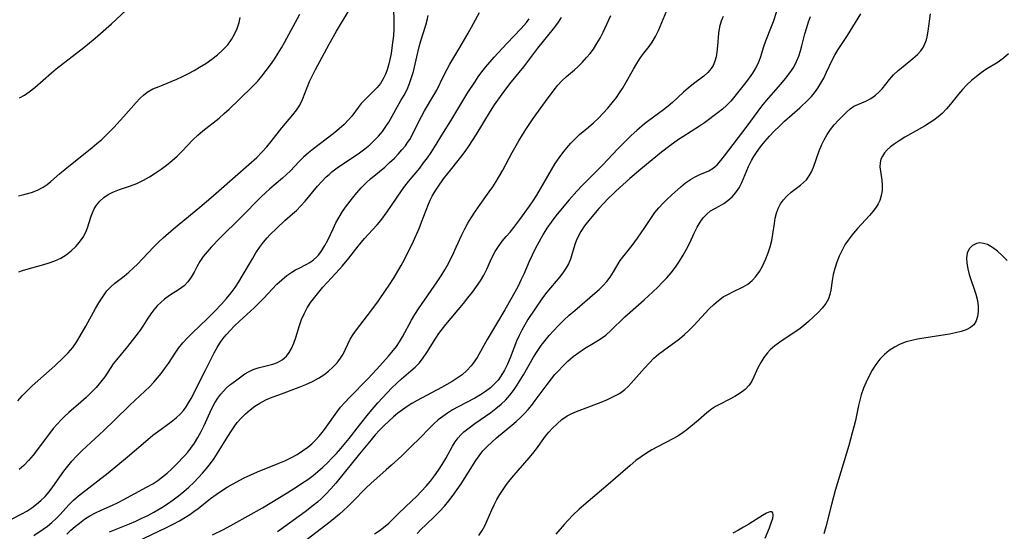
# Model space of a CAD drawing. Extents: x 1540090 to 1548292, y 2822019 to 2830221.
# Drawn here: x 1541411 to 1541669, y 2825719 to 2825853 of the extents above; entities that cross this region are included whole.
import ezdxf

# ---------------------------------------------------------------- set-up
doc = ezdxf.new("R2010")
doc.units = 0

msp = doc.modelspace()

# ---------------------------------------------------------------- linework, layer by layer
at = {"layer": 'WIL_038_Contours', "color": 0}
for points in [[(1541610.04, 2825858.39, 144), (1541608.13, 2825852.38, 144), (1541607.67, 2825851.07, 144), (1541606.12, 2825847.31, 144), (1541605.65, 2825845.88, 144), (1541604.76, 2825842.97, 144), (1541604.2, 2825841.55, 144), (1541603.53, 2825840.24, 144), (1541602.74, 2825838.96, 144), (1541601.87, 2825837.71, 144), (1541600.94, 2825836.48, 144), (1541598.13, 2825832.93, 144), (1541597.07, 2825831.69, 144), (1541595.94, 2825830.53, 144), (1541594.88, 2825829.59, 144), (1541593.77, 2825828.71, 144), (1541590.17, 2825825.96, 144), (1541588.9, 2825825.07, 144), (1541584.51, 2825822.35, 144), (1541583.38, 2825821.59, 144), (1541581.17, 2825819.98, 144), (1541578.93, 2825818.28, 144), (1541573.55, 2825813.89, 144), (1541570.71, 2825811.45, 144), (1541567.03, 2825808.14, 144), (1541566.31, 2825807.46, 144), (1541565.05, 2825806.2, 144), (1541563.82, 2825804.9, 144), (1541562.62, 2825803.58, 144), (1541560.33, 2825800.91, 144), (1541558.83, 2825799.01, 144), (1541557.88, 2825797.58, 144), (1541557.08, 2825796.09, 144), (1541556.67, 2825795.15, 144), (1541556.33, 2825794.19, 144), (1541555.13, 2825790.37, 144), (1541554.63, 2825789.15, 144), (1541554.06, 2825788.07, 144), (1541553.38, 2825787.02, 144), (1541552.37, 2825785.68, 144), (1541549, 2825781.68, 144), (1541547.87, 2825780.19, 144), (1541545.83, 2825777.3, 144), (1541544.01, 2825774.52, 144), (1541543.2, 2825773.15, 144), (1541542.44, 2825771.77, 144), (1541541.73, 2825770.36, 144), (1541541.09, 2825768.93, 144), (1541539.41, 2825764.56, 144), (1541538.7, 2825762.89, 144), (1541537.9, 2825761.27, 144), (1541536.98, 2825759.75, 144), (1541536.25, 2825758.73, 144), (1541535.43, 2825757.79, 144), (1541534.25, 2825756.69, 144), (1541532.96, 2825755.7, 144), (1541531.6, 2825754.82, 144), (1541530.18, 2825754, 144), (1541525.78, 2825751.69, 144), (1541524.34, 2825750.89, 144), (1541523.02, 2825750.08, 144), (1541521.75, 2825749.22, 144), (1541520.54, 2825748.29, 144), (1541519.41, 2825747.3, 144), (1541518.2, 2825746.08, 144), (1541515.9, 2825743.65, 144), (1541513.55, 2825741.32, 144), (1541511.03, 2825738.91, 144), (1541508.35, 2825736.43, 144), (1541506.99, 2825735.21, 144), (1541502.98, 2825731.71, 144), (1541501.75, 2825730.53, 144), (1541498.17, 2825726.84, 144), (1541496.95, 2825725.63, 144), (1541495.86, 2825724.62, 144), (1541494.74, 2825723.63, 144), (1541492.33, 2825721.65, 144), (1541486.32, 2825717.05, 144)], [(1541410.65, 2825753.3, 162), (1541411.82, 2825754.62, 162), (1541413.09, 2825755.91, 162), (1541414.42, 2825757.17, 162), (1541420.32, 2825762.48, 162), (1541422.61, 2825764.61, 162), (1541423.87, 2825765.87, 162), (1541425.01, 2825767.19, 162), (1541425.99, 2825768.61, 162), (1541426.89, 2825770.11, 162), (1541428.43, 2825772.81, 162), (1541430.97, 2825777.4, 162), (1541431.84, 2825778.89, 162), (1541432.52, 2825779.98, 162), (1541433.23, 2825781.02, 162), (1541433.98, 2825782.01, 162), (1541434.96, 2825783.09, 162), (1541436.01, 2825784.05, 162), (1541438.45, 2825785.91, 162), (1541439.66, 2825786.9, 162), (1541440.85, 2825787.99, 162), (1541442.02, 2825789.15, 162), (1541443.19, 2825790.36, 162), (1541446.2, 2825793.56, 162), (1541447.43, 2825794.77, 162), (1541448.7, 2825795.95, 162), (1541451.36, 2825798.24, 162), (1541458.27, 2825803.93, 162), (1541461.13, 2825806.34, 162), (1541463.92, 2825808.77, 162), (1541466.78, 2825811.38, 162), (1541471.79, 2825815.66, 162), (1541473.16, 2825816.95, 162), (1541474.49, 2825818.29, 162), (1541475.74, 2825819.67, 162), (1541476.93, 2825821.09, 162), (1541479.71, 2825824.71, 162), (1541482.59, 2825828.09, 162), (1541483.57, 2825829.31, 162), (1541484.41, 2825830.59, 162), (1541485.12, 2825832.06, 162), (1541486.31, 2825835.22, 162), (1541486.97, 2825836.79, 162), (1541487.71, 2825838.36, 162), (1541488.5, 2825839.95, 162), (1541490.2, 2825843.15, 162), (1541492.06, 2825846.54, 162), (1541494.02, 2825849.94, 162), (1541497.01, 2825855, 162)], [(1541410.97, 2825787.03, 164), (1541411.93, 2825787.36, 164), (1541413.36, 2825787.8, 164), (1541416.87, 2825788.76, 164), (1541418.62, 2825789.28, 164), (1541420.32, 2825789.88, 164), (1541421.94, 2825790.62, 164), (1541423.34, 2825791.49, 164), (1541424.63, 2825792.49, 164), (1541425.8, 2825793.61, 164), (1541426.83, 2825794.81, 164), (1541427.71, 2825796.08, 164), (1541428.43, 2825797.43, 164), (1541428.86, 2825798.52, 164), (1541429.84, 2825801.6, 164), (1541430.15, 2825802.43, 164), (1541430.63, 2825803.47, 164), (1541431.22, 2825804.45, 164), (1541432.1, 2825805.5, 164), (1541433.13, 2825806.42, 164), (1541434.29, 2825807.22, 164), (1541435.55, 2825807.88, 164), (1541437.24, 2825808.53, 164), (1541440.12, 2825809.49, 164), (1541441.82, 2825810.16, 164), (1541443.49, 2825810.95, 164), (1541445.07, 2825811.83, 164), (1541446.62, 2825812.8, 164), (1541448.12, 2825813.84, 164), (1541449.58, 2825814.95, 164), (1541451, 2825816.11, 164), (1541452.35, 2825817.31, 164), (1541453.64, 2825818.58, 164), (1541456.43, 2825821.55, 164), (1541457.71, 2825822.74, 164), (1541459.06, 2825823.88, 164), (1541463.27, 2825827.24, 164), (1541464.62, 2825828.4, 164), (1541465.96, 2825829.6, 164), (1541468.57, 2825832.08, 164), (1541472.24, 2825835.7, 164), (1541473.32, 2825836.83, 164), (1541474.5, 2825838.21, 164), (1541475.63, 2825839.64, 164), (1541476.71, 2825841.12, 164), (1541477.75, 2825842.64, 164), (1541478.74, 2825844.19, 164), (1541479.61, 2825845.62, 164), (1541480.42, 2825847.02, 164), (1541484.4, 2825854.4, 164)], [(1541508.86, 2825856.73, 160), (1541508.99, 2825851.82, 160), (1541508.97, 2825850.46, 160), (1541508.85, 2825848.82, 160), (1541508.47, 2825845.63, 160), (1541508.25, 2825844.08, 160), (1541507.97, 2825842.55, 160), (1541507.62, 2825841.05, 160), (1541507.26, 2825839.87, 160), (1541506.82, 2825838.73, 160), (1541506.19, 2825837.48, 160), (1541505.45, 2825836.31, 160), (1541504.62, 2825835.24, 160), (1541503.59, 2825834.14, 160), (1541501.46, 2825832.1, 160), (1541500.47, 2825831.05, 160), (1541499.63, 2825829.98, 160), (1541497.99, 2825827.75, 160), (1541497.02, 2825826.65, 160), (1541495.96, 2825825.57, 160), (1541494.11, 2825823.9, 160), (1541493.13, 2825823.09, 160), (1541487.99, 2825819.22, 160), (1541486.66, 2825818.15, 160), (1541485.39, 2825817.03, 160), (1541484.16, 2825815.82, 160), (1541481.92, 2825813.45, 160), (1541480.83, 2825812.36, 160), (1541479.84, 2825811.47, 160), (1541476.59, 2825808.73, 160), (1541475.41, 2825807.69, 160), (1541474.25, 2825806.6, 160), (1541468.97, 2825801.25, 160), (1541463.54, 2825795.93, 160), (1541461.21, 2825793.5, 160), (1541460.13, 2825792.27, 160), (1541459.14, 2825791.02, 160), (1541458.27, 2825789.74, 160), (1541457.48, 2825788.33, 160), (1541456.77, 2825786.93, 160), (1541456.02, 2825785.6, 160), (1541455.15, 2825784.4, 160), (1541454.12, 2825783.4, 160), (1541452.93, 2825782.51, 160), (1541450.34, 2825780.82, 160), (1541449.06, 2825779.9, 160), (1541448.05, 2825779.04, 160), (1541447.1, 2825778.11, 160), (1541446.22, 2825777.1, 160), (1541445.41, 2825776.03, 160), (1541444.65, 2825774.9, 160), (1541443.35, 2825772.82, 160), (1541442.67, 2825771.79, 160), (1541442.12, 2825771.04, 160), (1541439.36, 2825767.51, 160), (1541436.45, 2825764.01, 160), (1541435.62, 2825762.92, 160), (1541433.38, 2825759.6, 160), (1541432.3, 2825758.17, 160), (1541431.13, 2825756.79, 160), (1541429.87, 2825755.45, 160), (1541428.55, 2825754.15, 160), (1541427.17, 2825752.9, 160), (1541424.04, 2825750.25, 160), (1541423, 2825749.3, 160), (1541421.98, 2825748.31, 160), (1541421, 2825747.27, 160), (1541419.94, 2825746.04, 160), (1541418.92, 2825744.77, 160), (1541414.69, 2825739.12, 160), (1541413.49, 2825737.68, 160), (1541412.21, 2825736.34, 160), (1541411.02, 2825735.3, 160)], [(1541411.11, 2825832.49, 168), (1541412.39, 2825833.25, 168), (1541413.63, 2825834.1, 168), (1541415.12, 2825835.25, 168), (1541419.47, 2825839.04, 168), (1541420.71, 2825840.07, 168), (1541427.9, 2825845.7, 168), (1541430.87, 2825848.11, 168), (1541432.32, 2825849.33, 168), (1541435.16, 2825851.84, 168), (1541438.99, 2825855.43, 168)], [(1541414.88, 2825718.06, 156), (1541417.28, 2825719.69, 156), (1541418.43, 2825720.55, 156), (1541419.59, 2825721.5, 156), (1541420.69, 2825722.5, 156), (1541421.73, 2825723.55, 156), (1541424.02, 2825726.08, 156), (1541425.21, 2825727.3, 156), (1541426.5, 2825728.43, 156), (1541434.27, 2825734.46, 156), (1541439.38, 2825738.68, 156), (1541444.68, 2825743.2, 156), (1541445.99, 2825744.27, 156), (1541447.2, 2825745.19, 156), (1541450.8, 2825747.82, 156), (1541452.03, 2825748.8, 156), (1541453.16, 2825749.86, 156), (1541453.95, 2825750.77, 156), (1541454.67, 2825751.75, 156), (1541455.33, 2825752.8, 156), (1541455.95, 2825753.9, 156), (1541459.84, 2825761.52, 156), (1541461.97, 2825765.81, 156), (1541462.76, 2825767.26, 156), (1541463.48, 2825768.38, 156), (1541464.28, 2825769.47, 156), (1541465.14, 2825770.52, 156), (1541466.16, 2825771.65, 156), (1541467.36, 2825772.88, 156), (1541468.61, 2825774.08, 156), (1541472.45, 2825777.61, 156), (1541473.7, 2825778.81, 156), (1541474.92, 2825780.02, 156), (1541478.43, 2825783.77, 156), (1541479.68, 2825784.94, 156), (1541480.98, 2825786.02, 156), (1541482.31, 2825786.96, 156), (1541483.25, 2825787.53, 156), (1541484.19, 2825788.02, 156), (1541486.1, 2825788.93, 156), (1541487.06, 2825789.49, 156), (1541487.97, 2825790.14, 156), (1541488.83, 2825790.9, 156), (1541489.29, 2825791.39, 156), (1541490.18, 2825792.57, 156), (1541490.97, 2825793.89, 156), (1541491.69, 2825795.3, 156), (1541493.09, 2825798.27, 156), (1541493.84, 2825799.8, 156), (1541494.65, 2825801.3, 156), (1541495.54, 2825802.76, 156), (1541496.35, 2825803.91, 156), (1541498.13, 2825806.24, 156), (1541499.28, 2825807.64, 156), (1541500.47, 2825809.01, 156), (1541501.75, 2825810.31, 156), (1541502.92, 2825811.37, 156), (1541506.6, 2825814.42, 156), (1541507.89, 2825815.57, 156), (1541509.13, 2825816.77, 156), (1541510.14, 2825817.81, 156), (1541511.11, 2825818.88, 156), (1541512.01, 2825819.99, 156), (1541512.59, 2825820.81, 156), (1541513.14, 2825821.66, 156), (1541513.93, 2825823.1, 156), (1541515.41, 2825826.15, 156), (1541516.2, 2825827.65, 156), (1541517.04, 2825829.13, 156), (1541519.47, 2825833.21, 156), (1541520.19, 2825834.54, 156), (1541522.05, 2825838.38, 156), (1541522.82, 2825839.85, 156), (1541523.65, 2825841.3, 156), (1541526.24, 2825845.64, 156), (1541528.44, 2825849.42, 156), (1541529.31, 2825850.97, 156), (1541531.41, 2825854.83, 156)], [(1541461.6, 2825718.25, 148), (1541464.41, 2825719.63, 148), (1541467.17, 2825721.1, 148), (1541474.63, 2825725.33, 148), (1541481.08, 2825729.23, 148), (1541483.73, 2825730.88, 148), (1541485.13, 2825731.8, 148), (1541486.51, 2825732.75, 148), (1541487.85, 2825733.75, 148), (1541489.15, 2825734.82, 148), (1541490.4, 2825735.93, 148), (1541491.62, 2825737.09, 148), (1541492.81, 2825738.29, 148), (1541493.97, 2825739.51, 148), (1541495.12, 2825740.8, 148), (1541497.33, 2825743.45, 148), (1541499.98, 2825746.92, 148), (1541502.35, 2825749.89, 148), (1541504.77, 2825752.73, 148), (1541507.21, 2825755.42, 148), (1541508.46, 2825756.7, 148), (1541509.75, 2825757.94, 148), (1541511, 2825759.06, 148), (1541513.44, 2825761.09, 148), (1541514.6, 2825762.13, 148), (1541515.66, 2825763.23, 148), (1541516.68, 2825764.54, 148), (1541517.61, 2825765.93, 148), (1541519.98, 2825769.71, 148), (1541520.78, 2825770.86, 148), (1541522.61, 2825773.21, 148), (1541527.23, 2825778.78, 148), (1541528.36, 2825780.19, 148), (1541529.51, 2825781.68, 148), (1541530.6, 2825783.17, 148), (1541531.61, 2825784.68, 148), (1541532.52, 2825786.18, 148), (1541533.29, 2825787.69, 148), (1541534.22, 2825789.86, 148), (1541534.7, 2825790.87, 148), (1541535.49, 2825792.3, 148), (1541536.37, 2825793.68, 148), (1541537.32, 2825795, 148), (1541538.32, 2825796.24, 148), (1541539.38, 2825797.43, 148), (1541540.37, 2825798.64, 148), (1541541.9, 2825800.68, 148), (1541544.41, 2825804.18, 148), (1541545.39, 2825805.61, 148), (1541546.33, 2825807.07, 148), (1541547.32, 2825808.71, 148), (1541550.19, 2825813.72, 148), (1541551.19, 2825815.35, 148), (1541552.21, 2825816.84, 148), (1541553.18, 2825818.17, 148), (1541554.19, 2825819.45, 148), (1541555.25, 2825820.68, 148), (1541556.35, 2825821.84, 148), (1541557.5, 2825822.92, 148), (1541559.9, 2825824.88, 148), (1541561.21, 2825826.02, 148), (1541562.49, 2825827.24, 148), (1541563.74, 2825828.51, 148), (1541564.94, 2825829.84, 148), (1541566.1, 2825831.22, 148), (1541567.2, 2825832.65, 148), (1541568.01, 2825833.8, 148), (1541568.77, 2825834.98, 148), (1541569.49, 2825836.19, 148), (1541571.67, 2825840.06, 148), (1541572.49, 2825841.46, 148), (1541573.24, 2825842.64, 148), (1541574.02, 2825843.76, 148), (1541575.75, 2825845.98, 148), (1541576.56, 2825847.11, 148), (1541577.41, 2825848.55, 148), (1541578.16, 2825850.09, 148), (1541580.81, 2825856.42, 148)], [(1541515.05, 2825718.59, 140), (1541516.16, 2825719.76, 140), (1541517.33, 2825720.89, 140), (1541519.79, 2825723.18, 140), (1541521.02, 2825724.39, 140), (1541522.23, 2825725.73, 140), (1541523.38, 2825727.14, 140), (1541524.48, 2825728.6, 140), (1541525.55, 2825730.1, 140), (1541526.57, 2825731.62, 140), (1541530.46, 2825737.71, 140), (1541531.28, 2825738.9, 140), (1541532.29, 2825740.17, 140), (1541533.39, 2825741.37, 140), (1541534.57, 2825742.51, 140), (1541535.85, 2825743.63, 140), (1541539.86, 2825746.89, 140), (1541540.96, 2825747.85, 140), (1541542.03, 2825748.83, 140), (1541543.06, 2825749.86, 140), (1541544.08, 2825750.98, 140), (1541545.04, 2825752.14, 140), (1541545.97, 2825753.33, 140), (1541549.06, 2825757.59, 140), (1541550.19, 2825759.07, 140), (1541551.08, 2825760.14, 140), (1541552, 2825761.17, 140), (1541553.17, 2825762.39, 140), (1541554.51, 2825763.66, 140), (1541555.9, 2825764.85, 140), (1541557.34, 2825765.96, 140), (1541558.82, 2825766.96, 140), (1541561.66, 2825768.61, 140), (1541563.04, 2825769.48, 140), (1541564.37, 2825770.5, 140), (1541565.65, 2825771.61, 140), (1541569.42, 2825775.24, 140), (1541570.81, 2825776.5, 140), (1541574.43, 2825779.7, 140), (1541576.73, 2825781.78, 140), (1541577.97, 2825782.98, 140), (1541579.18, 2825784.21, 140), (1541580.35, 2825785.48, 140), (1541581.46, 2825786.78, 140), (1541582.59, 2825788.27, 140), (1541583.65, 2825789.81, 140), (1541584.62, 2825791.37, 140), (1541585.52, 2825792.96, 140), (1541586.33, 2825794.56, 140), (1541587.47, 2825797.09, 140), (1541588.29, 2825798.73, 140), (1541589.04, 2825799.97, 140), (1541589.88, 2825801.11, 140), (1541590.79, 2825802.1, 140), (1541591.78, 2825802.93, 140), (1541592.89, 2825803.61, 140), (1541594.05, 2825804.23, 140), (1541595.22, 2825804.91, 140), (1541596.35, 2825805.69, 140), (1541597.41, 2825806.62, 140), (1541598.39, 2825807.75, 140), (1541599.24, 2825809.02, 140), (1541599.96, 2825810.4, 140), (1541601.74, 2825814.54, 140), (1541602.53, 2825816.16, 140), (1541603.14, 2825817.21, 140), (1541603.8, 2825818.25, 140), (1541604.84, 2825819.71, 140), (1541605.97, 2825821.13, 140), (1541607.18, 2825822.5, 140), (1541608.46, 2825823.83, 140), (1541609.78, 2825825.12, 140), (1541611.14, 2825826.38, 140), (1541615.13, 2825829.92, 140), (1541617.31, 2825831.96, 140), (1541618.18, 2825832.86, 140), (1541618.99, 2825833.82, 140), (1541619.87, 2825835.04, 140), (1541620.65, 2825836.34, 140), (1541621.37, 2825837.67, 140), (1541622.14, 2825839.23, 140), (1541623.61, 2825842.36, 140), (1541624.39, 2825843.88, 140), (1541625.13, 2825845.12, 140), (1541627.58, 2825848.83, 140), (1541631.06, 2825854.5, 140)], [(1541531.23, 2825718.07, 138), (1541532.11, 2825719.34, 138), (1541532.8, 2825720.63, 138), (1541533.41, 2825721.97, 138), (1541534.59, 2825724.76, 138), (1541535.24, 2825726.13, 138), (1541535.95, 2825727.49, 138), (1541536.73, 2825728.83, 138), (1541537.57, 2825730.14, 138), (1541538.47, 2825731.41, 138), (1541539.37, 2825732.59, 138), (1541540.32, 2825733.73, 138), (1541544.38, 2825738.36, 138), (1541545.36, 2825739.54, 138), (1541546.29, 2825740.74, 138), (1541548.64, 2825744.01, 138), (1541549.53, 2825745.09, 138), (1541550.47, 2825746.12, 138), (1541551.67, 2825747.3, 138), (1541552.94, 2825748.39, 138), (1541554.3, 2825749.34, 138), (1541555.49, 2825749.97, 138), (1541556.75, 2825750.53, 138), (1541563.16, 2825752.92, 138), (1541564.83, 2825753.61, 138), (1541566.43, 2825754.38, 138), (1541567.95, 2825755.24, 138), (1541569.34, 2825756.25, 138), (1541570.21, 2825757.06, 138), (1541571.04, 2825757.93, 138), (1541574.48, 2825761.84, 138), (1541575.7, 2825763.16, 138), (1541577, 2825764.41, 138), (1541578.21, 2825765.46, 138), (1541579.48, 2825766.45, 138), (1541583.63, 2825769.53, 138), (1541584.99, 2825770.65, 138), (1541586.22, 2825771.8, 138), (1541587.39, 2825773, 138), (1541591.43, 2825777.34, 138), (1541592.62, 2825778.5, 138), (1541593.87, 2825779.56, 138), (1541595.13, 2825780.45, 138), (1541596.44, 2825781.22, 138), (1541597.76, 2825781.91, 138), (1541600.33, 2825783.11, 138), (1541601.51, 2825783.79, 138), (1541602.63, 2825784.71, 138), (1541603.64, 2825785.84, 138), (1541604.55, 2825787.13, 138), (1541605.38, 2825788.54, 138), (1541606.28, 2825790.41, 138), (1541606.88, 2825791.98, 138), (1541607.39, 2825793.6, 138), (1541607.79, 2825795.25, 138), (1541608.1, 2825796.9, 138), (1541608.47, 2825799.69, 138), (1541608.69, 2825801.05, 138), (1541609.01, 2825802.35, 138), (1541609.49, 2825803.6, 138), (1541610.12, 2825804.77, 138), (1541610.87, 2825805.86, 138), (1541611.74, 2825806.84, 138), (1541612.88, 2825807.87, 138), (1541615.27, 2825809.65, 138), (1541616.13, 2825810.34, 138), (1541616.9, 2825811.1, 138), (1541617.59, 2825812.08, 138), (1541618.17, 2825813.19, 138), (1541618.67, 2825814.41, 138), (1541620.2, 2825818.65, 138), (1541620.8, 2825820.13, 138), (1541621.48, 2825821.57, 138), (1541622.27, 2825822.95, 138), (1541623.16, 2825824.26, 138), (1541624.13, 2825825.48, 138), (1541625.24, 2825826.7, 138), (1541627.33, 2825828.79, 138), (1541628.29, 2825829.64, 138), (1541629.29, 2825830.34, 138), (1541630.28, 2825830.82, 138), (1541632.36, 2825831.63, 138), (1541633.67, 2825832.31, 138), (1541634.93, 2825833.18, 138), (1541635.81, 2825833.97, 138), (1541636.63, 2825834.85, 138), (1541638.58, 2825837.32, 138), (1541639.62, 2825838.53, 138), (1541640.82, 2825839.67, 138), (1541642.11, 2825840.74, 138), (1541644.71, 2825842.79, 138), (1541645.91, 2825843.86, 138), (1541646.75, 2825844.78, 138), (1541647.23, 2825845.46, 138), (1541647.64, 2825846.19, 138), (1541648.23, 2825847.66, 138), (1541648.45, 2825848.49, 138), (1541648.71, 2825849.95, 138), (1541649.29, 2825854.51, 138)], [(1541409.17, 2825722.39, 158), (1541411.74, 2825723.74, 158), (1541412.98, 2825724.47, 158), (1541414.29, 2825725.32, 158), (1541415.54, 2825726.23, 158), (1541416.72, 2825727.22, 158), (1541417.81, 2825728.29, 158), (1541418.86, 2825729.51, 158), (1541419.84, 2825730.81, 158), (1541422.74, 2825734.87, 158), (1541423.75, 2825736.2, 158), (1541424.82, 2825737.5, 158), (1541426.12, 2825738.91, 158), (1541427.5, 2825740.26, 158), (1541433.17, 2825745.55, 158), (1541435.96, 2825748.23, 158), (1541439.94, 2825752.16, 158), (1541441.25, 2825753.41, 158), (1541443.88, 2825755.8, 158), (1541445.15, 2825757.02, 158), (1541446.2, 2825758.13, 158), (1541447.2, 2825759.28, 158), (1541448.15, 2825760.46, 158), (1541449.06, 2825761.67, 158), (1541450.04, 2825763.05, 158), (1541451.82, 2825765.77, 158), (1541452.71, 2825767.06, 158), (1541453.82, 2825768.43, 158), (1541455.03, 2825769.75, 158), (1541456.31, 2825771.04, 158), (1541460.15, 2825774.74, 158), (1541462.2, 2825776.77, 158), (1541463.94, 2825778.6, 158), (1541465.22, 2825780.03, 158), (1541466.44, 2825781.51, 158), (1541467.46, 2825782.93, 158), (1541468.41, 2825784.4, 158), (1541469.33, 2825785.9, 158), (1541471.99, 2825790.46, 158), (1541472.9, 2825791.95, 158), (1541473.87, 2825793.4, 158), (1541474.9, 2825794.78, 158), (1541475.86, 2825795.91, 158), (1541476.58, 2825796.67, 158), (1541478.35, 2825798.43, 158), (1541480.49, 2825800.4, 158), (1541482.52, 2825802.18, 158), (1541483.5, 2825803.09, 158), (1541484.66, 2825804.27, 158), (1541485.76, 2825805.5, 158), (1541489.03, 2825809.42, 158), (1541490.13, 2825810.66, 158), (1541491.29, 2825811.84, 158), (1541492.03, 2825812.5, 158), (1541492.79, 2825813.13, 158), (1541494.18, 2825814.18, 158), (1541500.02, 2825818.12, 158), (1541501.43, 2825819.16, 158), (1541502.69, 2825820.21, 158), (1541503.88, 2825821.33, 158), (1541505, 2825822.5, 158), (1541506.02, 2825823.72, 158), (1541506.93, 2825825.01, 158), (1541507.66, 2825826.18, 158), (1541510.85, 2825831.79, 158), (1541511.66, 2825833.25, 158), (1541512.43, 2825834.74, 158), (1541513.1, 2825836.27, 158), (1541513.64, 2825837.82, 158), (1541514.09, 2825839.42, 158), (1541515.25, 2825844.41, 158), (1541515.63, 2825845.89, 158), (1541516.07, 2825847.43, 158), (1541517.34, 2825851.52, 158), (1541517.68, 2825852.81, 158), (1541517.95, 2825854.04, 158)], [(1541410.81, 2825806.88, 166), (1541412.56, 2825807.29, 166), (1541414.25, 2825807.78, 166), (1541415.84, 2825808.38, 166), (1541417.31, 2825809.14, 166), (1541418.32, 2825809.85, 166), (1541419.28, 2825810.66, 166), (1541421.6, 2825812.68, 166), (1541423.01, 2825813.86, 166), (1541430.08, 2825819.5, 166), (1541431.36, 2825820.57, 166), (1541432.61, 2825821.66, 166), (1541433.68, 2825822.66, 166), (1541435.73, 2825824.74, 166), (1541438.27, 2825827.53, 166), (1541441.6, 2825831.34, 166), (1541442.53, 2825832.34, 166), (1541443.49, 2825833.24, 166), (1541444.52, 2825834.03, 166), (1541445.99, 2825834.84, 166), (1541447.58, 2825835.51, 166), (1541450.72, 2825836.75, 166), (1541452.23, 2825837.41, 166), (1541453.74, 2825838.11, 166), (1541455.25, 2825838.86, 166), (1541456.74, 2825839.66, 166), (1541458.21, 2825840.5, 166), (1541459.84, 2825841.54, 166), (1541461.41, 2825842.64, 166), (1541462.9, 2825843.8, 166), (1541464.3, 2825845.05, 166), (1541465.56, 2825846.4, 166), (1541466.51, 2825847.74, 166), (1541467.31, 2825849.17, 166), (1541467.98, 2825850.68, 166), (1541468.51, 2825852.26, 166), (1541468.83, 2825853.52, 166)], [(1541423.49, 2825718.44, 154), (1541424.56, 2825719.44, 154), (1541425.65, 2825720.41, 154), (1541426.75, 2825721.32, 154), (1541428.08, 2825722.32, 154), (1541429.47, 2825723.2, 154), (1541430.95, 2825723.98, 154), (1541432.42, 2825724.67, 154), (1541435.41, 2825726.01, 154), (1541436.9, 2825726.71, 154), (1541438.18, 2825727.37, 154), (1541444.31, 2825730.69, 154), (1541445.93, 2825731.61, 154), (1541447.25, 2825732.46, 154), (1541448.52, 2825733.39, 154), (1541449.74, 2825734.38, 154), (1541450.89, 2825735.43, 154), (1541452.14, 2825736.71, 154), (1541454.23, 2825738.94, 154), (1541455.09, 2825739.89, 154), (1541455.9, 2825740.87, 154), (1541456.88, 2825742.25, 154), (1541457.77, 2825743.72, 154), (1541458.58, 2825745.25, 154), (1541459.26, 2825746.65, 154), (1541461.4, 2825751.26, 154), (1541462.22, 2825752.79, 154), (1541462.94, 2825753.96, 154), (1541463.74, 2825755.06, 154), (1541464.42, 2825755.85, 154), (1541465.15, 2825756.58, 154), (1541466.05, 2825757.37, 154), (1541467.93, 2825758.81, 154), (1541470.04, 2825760.31, 154), (1541471.12, 2825760.96, 154), (1541472.23, 2825761.51, 154), (1541473.49, 2825761.95, 154), (1541477.33, 2825762.91, 154), (1541478.53, 2825763.32, 154), (1541479.82, 2825764.01, 154), (1541480.92, 2825764.95, 154), (1541481.62, 2825765.89, 154), (1541482.2, 2825766.97, 154), (1541482.79, 2825768.36, 154), (1541483.32, 2825769.84, 154), (1541484.33, 2825772.95, 154), (1541484.88, 2825774.52, 154), (1541485.51, 2825776.02, 154), (1541486.34, 2825777.59, 154), (1541487.32, 2825779.11, 154), (1541488.29, 2825780.43, 154), (1541489.33, 2825781.73, 154), (1541490.43, 2825782.99, 154), (1541491.55, 2825784.24, 154), (1541493.81, 2825786.63, 154), (1541495.57, 2825788.57, 154), (1541497.21, 2825790.58, 154), (1541499.66, 2825793.72, 154), (1541500.51, 2825794.76, 154), (1541501.35, 2825795.71, 154), (1541503.44, 2825797.96, 154), (1541504.64, 2825799.29, 154), (1541505.54, 2825800.4, 154), (1541507.25, 2825802.69, 154), (1541510.98, 2825808.19, 154), (1541511.85, 2825809.39, 154), (1541512.79, 2825810.61, 154), (1541515.74, 2825814.17, 154), (1541516.77, 2825815.49, 154), (1541517.77, 2825816.84, 154), (1541518.73, 2825818.21, 154), (1541519.64, 2825819.62, 154), (1541521.98, 2825823.45, 154), (1541523.89, 2825826.49, 154), (1541528.37, 2825833.91, 154), (1541530.14, 2825836.64, 154), (1541531.07, 2825837.97, 154), (1541532.03, 2825839.28, 154), (1541533.07, 2825840.59, 154), (1541535.24, 2825843.14, 154), (1541538.54, 2825846.77, 154), (1541542.29, 2825850.65, 154), (1541542.99, 2825851.43, 154), (1541543.66, 2825852.23, 154), (1541544.33, 2825853.14, 154)], [(1541434.62, 2825719.04, 152), (1541436.35, 2825719.76, 152), (1541439.9, 2825721.16, 152), (1541441.52, 2825721.84, 152), (1541443.13, 2825722.57, 152), (1541444.69, 2825723.34, 152), (1541446.24, 2825724.16, 152), (1541448.35, 2825725.39, 152), (1541449.83, 2825726.35, 152), (1541451.28, 2825727.37, 152), (1541452.69, 2825728.45, 152), (1541454.06, 2825729.57, 152), (1541455.39, 2825730.73, 152), (1541456.68, 2825731.94, 152), (1541457.92, 2825733.2, 152), (1541458.99, 2825734.38, 152), (1541460.01, 2825735.61, 152), (1541461.01, 2825736.88, 152), (1541461.96, 2825738.19, 152), (1541462.89, 2825739.57, 152), (1541465.55, 2825743.94, 152), (1541466.5, 2825745.42, 152), (1541467.26, 2825746.52, 152), (1541468.06, 2825747.58, 152), (1541469.1, 2825748.78, 152), (1541470.21, 2825749.89, 152), (1541471.4, 2825750.92, 152), (1541472.65, 2825751.87, 152), (1541473.98, 2825752.71, 152), (1541475.52, 2825753.51, 152), (1541477.14, 2825754.21, 152), (1541478.9, 2825754.89, 152), (1541484.25, 2825756.84, 152), (1541486, 2825757.55, 152), (1541487.69, 2825758.34, 152), (1541489.31, 2825759.22, 152), (1541490.65, 2825760.1, 152), (1541491.91, 2825761.05, 152), (1541493.07, 2825762.09, 152), (1541494.12, 2825763.2, 152), (1541495.02, 2825764.4, 152), (1541495.69, 2825765.52, 152), (1541497.6, 2825769.4, 152), (1541498.35, 2825770.64, 152), (1541499.19, 2825771.85, 152), (1541502.96, 2825776.76, 152), (1541504.93, 2825779.43, 152), (1541506.84, 2825782.17, 152), (1541507.76, 2825783.56, 152), (1541509.04, 2825785.52, 152), (1541510.06, 2825787.16, 152), (1541510.93, 2825788.7, 152), (1541511.75, 2825790.26, 152), (1541514.09, 2825795.08, 152), (1541515.57, 2825798.37, 152), (1541516.24, 2825800.03, 152), (1541517.39, 2825803.14, 152), (1541518, 2825804.68, 152), (1541518.48, 2825805.74, 152), (1541519.01, 2825806.78, 152), (1541519.76, 2825808.08, 152), (1541520.46, 2825809.18, 152), (1541521.98, 2825811.32, 152), (1541523.09, 2825812.75, 152), (1541526.51, 2825817, 152), (1541527.61, 2825818.45, 152), (1541528.61, 2825819.89, 152), (1541530.51, 2825822.86, 152), (1541534.28, 2825829.07, 152), (1541535.34, 2825830.72, 152), (1541537.27, 2825833.45, 152), (1541539.33, 2825836.14, 152), (1541542.94, 2825840.62, 152), (1541546.67, 2825845.55, 152), (1541550.71, 2825850.53, 152), (1541551.84, 2825852.02, 152), (1541552.86, 2825853.57, 152)], [(1541441.86, 2825716.52, 150), (1541449.55, 2825720.17, 150), (1541451.25, 2825721.01, 150), (1541452.91, 2825721.9, 150), (1541454.53, 2825722.86, 150), (1541455.65, 2825723.58, 150), (1541456.73, 2825724.35, 150), (1541457.79, 2825725.14, 150), (1541461.08, 2825727.75, 150), (1541462.49, 2825728.79, 150), (1541463.94, 2825729.79, 150), (1541465.43, 2825730.72, 150), (1541466.77, 2825731.49, 150), (1541469.84, 2825733.11, 150), (1541471.57, 2825733.94, 150), (1541473.34, 2825734.71, 150), (1541478.71, 2825736.86, 150), (1541480.47, 2825737.62, 150), (1541482.19, 2825738.44, 150), (1541483.68, 2825739.26, 150), (1541485.12, 2825740.17, 150), (1541486.48, 2825741.17, 150), (1541487.5, 2825742.04, 150), (1541488.47, 2825742.98, 150), (1541489.39, 2825743.97, 150), (1541490.33, 2825745.12, 150), (1541491.29, 2825746.4, 150), (1541494.09, 2825750.32, 150), (1541495.07, 2825751.59, 150), (1541496.18, 2825752.88, 150), (1541497.35, 2825754.14, 150), (1541502.17, 2825759.06, 150), (1541504.53, 2825761.59, 150), (1541507.58, 2825764.94, 150), (1541508.48, 2825765.99, 150), (1541509.65, 2825767.49, 150), (1541510.47, 2825768.73, 150), (1541511.23, 2825770.02, 150), (1541513.6, 2825774.39, 150), (1541514.47, 2825775.9, 150), (1541515.39, 2825777.37, 150), (1541520.31, 2825784.39, 150), (1541521.33, 2825785.94, 150), (1541522.3, 2825787.52, 150), (1541522.99, 2825788.76, 150), (1541524.28, 2825791.29, 150), (1541525.29, 2825793.44, 150), (1541526.76, 2825796.73, 150), (1541527.53, 2825798.24, 150), (1541528.36, 2825799.72, 150), (1541529.24, 2825801.18, 150), (1541530.17, 2825802.62, 150), (1541531.13, 2825804.04, 150), (1541533.93, 2825807.97, 150), (1541534.85, 2825809.29, 150), (1541535.73, 2825810.63, 150), (1541536.63, 2825812.11, 150), (1541537.48, 2825813.62, 150), (1541539.95, 2825818.21, 150), (1541541.69, 2825821.31, 150), (1541542.61, 2825822.83, 150), (1541543.52, 2825824.27, 150), (1541545.43, 2825827.08, 150), (1541548.65, 2825831.6, 150), (1541550.88, 2825834.59, 150), (1541551.87, 2825835.83, 150), (1541552.91, 2825836.98, 150), (1541554.11, 2825838.06, 150), (1541556.24, 2825839.83, 150), (1541557.09, 2825840.61, 150), (1541558.25, 2825841.8, 150), (1541559.37, 2825843.05, 150), (1541560.29, 2825844.15, 150), (1541561.16, 2825845.29, 150), (1541562.09, 2825846.7, 150), (1541562.92, 2825848.16, 150), (1541563.68, 2825849.66, 150), (1541565.71, 2825854.05, 150)], [(1541595.1, 2825853.78, 146), (1541594.54, 2825852.58, 146), (1541594.12, 2825851.08, 146), (1541593.88, 2825849.47, 146), (1541593.64, 2825846.12, 146), (1541593.47, 2825844.45, 146), (1541593.26, 2825843.24, 146), (1541592.94, 2825842.08, 146), (1541592.49, 2825841, 146), (1541591.97, 2825840.16, 146), (1541591.07, 2825839.12, 146), (1541590.02, 2825838.18, 146), (1541587.34, 2825836.15, 146), (1541585.97, 2825835.08, 146), (1541584.75, 2825834, 146), (1541581.81, 2825831.29, 146), (1541580.67, 2825830.31, 146), (1541579.49, 2825829.37, 146), (1541575.53, 2825826.54, 146), (1541574.49, 2825825.73, 146), (1541572.48, 2825824.02, 146), (1541571.06, 2825822.7, 146), (1541569.86, 2825821.53, 146), (1541567.53, 2825819.15, 146), (1541563.53, 2825814.91, 146), (1541560.19, 2825811.63, 146), (1541558.24, 2825809.61, 146), (1541556.82, 2825808.1, 146), (1541554.78, 2825805.84, 146), (1541552.52, 2825803.17, 146), (1541551.3, 2825801.63, 146), (1541550.12, 2825800.05, 146), (1541549.01, 2825798.43, 146), (1541548.19, 2825797.11, 146), (1541547.4, 2825795.77, 146), (1541545.94, 2825793.02, 146), (1541545.15, 2825791.4, 146), (1541544.39, 2825789.76, 146), (1541542.93, 2825786.4, 146), (1541542.22, 2825784.84, 146), (1541541.46, 2825783.29, 146), (1541539.85, 2825780.29, 146), (1541538.03, 2825777.11, 146), (1541533.42, 2825769.29, 146), (1541530.73, 2825764.63, 146), (1541529.73, 2825763.1, 146), (1541529.22, 2825762.44, 146), (1541528.09, 2825761.21, 146), (1541526.83, 2825760.1, 146), (1541525.58, 2825759.19, 146), (1541524.24, 2825758.35, 146), (1541521.44, 2825756.79, 146), (1541515.04, 2825753.4, 146), (1541513.67, 2825752.61, 146), (1541512.43, 2825751.81, 146), (1541511.22, 2825750.95, 146), (1541510.04, 2825750.05, 146), (1541508.9, 2825749.1, 146), (1541507.65, 2825747.97, 146), (1541506.45, 2825746.8, 146), (1541505.27, 2825745.6, 146), (1541504.13, 2825744.36, 146), (1541503.02, 2825743.09, 146), (1541499.96, 2825739.42, 146), (1541493.81, 2825731.73, 146), (1541492.55, 2825730.26, 146), (1541491.22, 2825728.84, 146), (1541490.16, 2825727.82, 146), (1541489.06, 2825726.83, 146), (1541487.92, 2825725.89, 146), (1541485.81, 2825724.28, 146), (1541478.55, 2825719.04, 146)], [(1541503.91, 2825718.54, 142), (1541505.14, 2825719.32, 142), (1541506.3, 2825720.17, 142), (1541507.63, 2825721.33, 142), (1541510.18, 2825723.84, 142), (1541513.7, 2825727.15, 142), (1541514.96, 2825728.38, 142), (1541516.19, 2825729.65, 142), (1541517.39, 2825730.94, 142), (1541518.54, 2825732.28, 142), (1541519.62, 2825733.65, 142), (1541520.68, 2825735.15, 142), (1541521.66, 2825736.68, 142), (1541522.57, 2825738.24, 142), (1541524.33, 2825741.43, 142), (1541525.03, 2825742.53, 142), (1541525.8, 2825743.57, 142), (1541526.53, 2825744.38, 142), (1541527.32, 2825745.14, 142), (1541528.68, 2825746.26, 142), (1541530.14, 2825747.32, 142), (1541534.33, 2825750.25, 142), (1541535.69, 2825751.29, 142), (1541537.01, 2825752.38, 142), (1541538.24, 2825753.56, 142), (1541539.29, 2825754.74, 142), (1541540.26, 2825756, 142), (1541541.17, 2825757.32, 142), (1541542.03, 2825758.68, 142), (1541542.86, 2825760.07, 142), (1541545.48, 2825764.68, 142), (1541546.42, 2825766.17, 142), (1541547.51, 2825767.72, 142), (1541548.54, 2825769.06, 142), (1541549.62, 2825770.36, 142), (1541550.74, 2825771.63, 142), (1541552.07, 2825773.01, 142), (1541553.43, 2825774.35, 142), (1541554.84, 2825775.65, 142), (1541556.27, 2825776.92, 142), (1541561.54, 2825781.4, 142), (1541562.63, 2825782.4, 142), (1541563.67, 2825783.42, 142), (1541564.63, 2825784.48, 142), (1541565.5, 2825785.59, 142), (1541566.44, 2825787.03, 142), (1541567.3, 2825788.51, 142), (1541568.2, 2825789.96, 142), (1541569.17, 2825791.3, 142), (1541571.27, 2825793.93, 142), (1541572.69, 2825795.8, 142), (1541574.61, 2825798.57, 142), (1541576.37, 2825801.27, 142), (1541577.25, 2825802.53, 142), (1541578.24, 2825803.75, 142), (1541579.31, 2825804.91, 142), (1541580.44, 2825806.03, 142), (1541581.6, 2825807.11, 142), (1541584.01, 2825809.25, 142), (1541585.27, 2825810.27, 142), (1541586.56, 2825811.17, 142), (1541587.77, 2825811.85, 142), (1541588.99, 2825812.43, 142), (1541591.37, 2825813.47, 142), (1541592.45, 2825814.11, 142), (1541593.5, 2825815.02, 142), (1541594.46, 2825816.13, 142), (1541595.42, 2825817.37, 142), (1541601.32, 2825825.11, 142), (1541605.22, 2825830.36, 142), (1541606.42, 2825831.83, 142), (1541610.15, 2825836.1, 142), (1541611.38, 2825837.55, 142), (1541612.52, 2825839.03, 142), (1541613.53, 2825840.58, 142), (1541614.27, 2825841.98, 142), (1541614.87, 2825843.45, 142), (1541615.31, 2825844.79, 142), (1541615.69, 2825846.15, 142), (1541616.45, 2825849.25, 142), (1541616.92, 2825850.95, 142), (1541617.39, 2825852.37, 142), (1541617.93, 2825853.76, 142)], [(1541669.67, 2825844.06, 136), (1541668.36, 2825842.87, 136), (1541666.96, 2825841.82, 136), (1541663.79, 2825839.89, 136), (1541662.55, 2825839.04, 136), (1541661.34, 2825838.12, 136), (1541660.05, 2825837.05, 136), (1541658.81, 2825835.9, 136), (1541657.63, 2825834.68, 136), (1541656.58, 2825833.44, 136), (1541654.55, 2825830.87, 136), (1541653.51, 2825829.62, 136), (1541652.38, 2825828.45, 136), (1541651.32, 2825827.52, 136), (1541650.18, 2825826.66, 136), (1541648.98, 2825825.86, 136), (1541647.74, 2825825.11, 136), (1541642.58, 2825822.2, 136), (1541641.14, 2825821.31, 136), (1541639.79, 2825820.4, 136), (1541638.85, 2825819.68, 136), (1541638, 2825818.92, 136), (1541637.28, 2825818.12, 136), (1541636.74, 2825817.3, 136), (1541636.34, 2825816.44, 136), (1541636.12, 2825815.55, 136), (1541636.08, 2825814.46, 136), (1541636.2, 2825813.33, 136), (1541636.59, 2825810.97, 136), (1541636.68, 2825809.66, 136), (1541636.63, 2825808.31, 136), (1541636.42, 2825806.97, 136), (1541636.01, 2825805.67, 136), (1541635.6, 2825804.81, 136), (1541635.1, 2825803.97, 136), (1541634.26, 2825802.83, 136), (1541633.32, 2825801.71, 136), (1541630.21, 2825798.36, 136), (1541629.17, 2825797.16, 136), (1541628.18, 2825795.92, 136), (1541627.58, 2825795.08, 136), (1541627.01, 2825794.22, 136), (1541626.16, 2825792.69, 136), (1541625.44, 2825791.12, 136), (1541624.82, 2825789.51, 136), (1541624.3, 2825787.89, 136), (1541623.88, 2825786.28, 136), (1541623.57, 2825784.71, 136), (1541623.22, 2825782.24, 136), (1541623, 2825781.08, 136), (1541622.64, 2825779.98, 136), (1541621.93, 2825778.72, 136), (1541621, 2825777.54, 136), (1541619.91, 2825776.4, 136), (1541618.73, 2825775.27, 136), (1541617.42, 2825774.06, 136), (1541616.05, 2825772.87, 136), (1541614.89, 2825771.98, 136), (1541613.69, 2825771.12, 136), (1541609.87, 2825768.59, 136), (1541608.57, 2825767.64, 136), (1541607.39, 2825766.6, 136), (1541606.71, 2825765.86, 136), (1541605.76, 2825764.6, 136), (1541604.92, 2825763.27, 136), (1541604.19, 2825761.89, 136), (1541603.13, 2825759.53, 136), (1541602.56, 2825758.42, 136), (1541601.88, 2825757.39, 136), (1541600.81, 2825756.26, 136), (1541599.55, 2825755.28, 136), (1541598.14, 2825754.41, 136), (1541596.65, 2825753.61, 136), (1541594.26, 2825752.41, 136), (1541593.1, 2825751.78, 136), (1541592.01, 2825751.08, 136), (1541590.84, 2825750.17, 136), (1541588.65, 2825748.21, 136), (1541585.56, 2825745.68, 136), (1541584.67, 2825745, 136), (1541583.46, 2825744.19, 136), (1541582.14, 2825743.43, 136), (1541577.9, 2825741.26, 136), (1541576.46, 2825740.49, 136), (1541575.04, 2825739.64, 136), (1541573.62, 2825738.68, 136), (1541572.24, 2825737.64, 136), (1541570.73, 2825736.41, 136), (1541564.98, 2825731.41, 136), (1541559.75, 2825726.95, 136), (1541557.47, 2825724.93, 136), (1541555.8, 2825723.37, 136), (1541554.63, 2825722.18, 136), (1541553.49, 2825720.95, 136), (1541551.31, 2825718.42, 136)], [(1541669.3, 2825789.94, 134), (1541668.05, 2825791.26, 134), (1541666.78, 2825792.43, 134), (1541665.49, 2825793.42, 134), (1541664.19, 2825794.13, 134), (1541663.19, 2825794.45, 134), (1541662.23, 2825794.56, 134), (1541661.32, 2825794.44, 134), (1541660.25, 2825793.92, 134), (1541659.42, 2825793.05, 134), (1541658.88, 2825791.9, 134), (1541658.71, 2825790.66, 134), (1541658.78, 2825789.28, 134), (1541659.04, 2825787.81, 134), (1541659.44, 2825786.28, 134), (1541661.13, 2825781.17, 134), (1541661.55, 2825779.48, 134), (1541661.75, 2825778.04, 134), (1541661.78, 2825776.65, 134), (1541661.62, 2825775.35, 134), (1541661.26, 2825774.19, 134), (1541660.66, 2825773.2, 134), (1541659.75, 2825772.42, 134), (1541658.61, 2825771.83, 134), (1541657.29, 2825771.39, 134), (1541655.84, 2825771.04, 134), (1541654.3, 2825770.75, 134), (1541649.17, 2825769.97, 134), (1541645.87, 2825769.42, 134), (1541644.38, 2825769.1, 134), (1541642.93, 2825768.69, 134), (1541641.38, 2825768.08, 134), (1541639.91, 2825767.33, 134), (1541638.53, 2825766.43, 134), (1541637.26, 2825765.39, 134), (1541636.08, 2825764.16, 134), (1541635.02, 2825762.8, 134), (1541634.07, 2825761.34, 134), (1541633.22, 2825759.8, 134), (1541632.46, 2825758.21, 134), (1541631.78, 2825756.56, 134), (1541631.2, 2825754.87, 134), (1541630.81, 2825753.48, 134), (1541630.47, 2825752.08, 134), (1541629.65, 2825748.15, 134), (1541629.26, 2825746.52, 134), (1541628.84, 2825744.89, 134), (1541627.91, 2825741.64, 134), (1541624.41, 2825729.82, 134), (1541623.42, 2825726.18, 134), (1541621.93, 2825720.37, 134), (1541621.41, 2825718.47, 134)], [(1541606.05, 2825717.39, 134), (1541607.19, 2825720.09, 134), (1541607.68, 2825721.37, 134), (1541608.04, 2825722.51, 134), (1541608.18, 2825723.43, 134), (1541608.04, 2825724.04, 134), (1541607.73, 2825724.23, 134), (1541607.28, 2825724.23, 134), (1541606.42, 2825723.92, 134), (1541605.38, 2825723.33, 134), (1541601.76, 2825721.04, 134), (1541600.44, 2825720.24, 134), (1541599.06, 2825719.46, 134), (1541597.64, 2825718.72, 134)]]:
    msp.add_polyline3d(points, dxfattribs=at)

doc.saveas('drawing.dxf')
